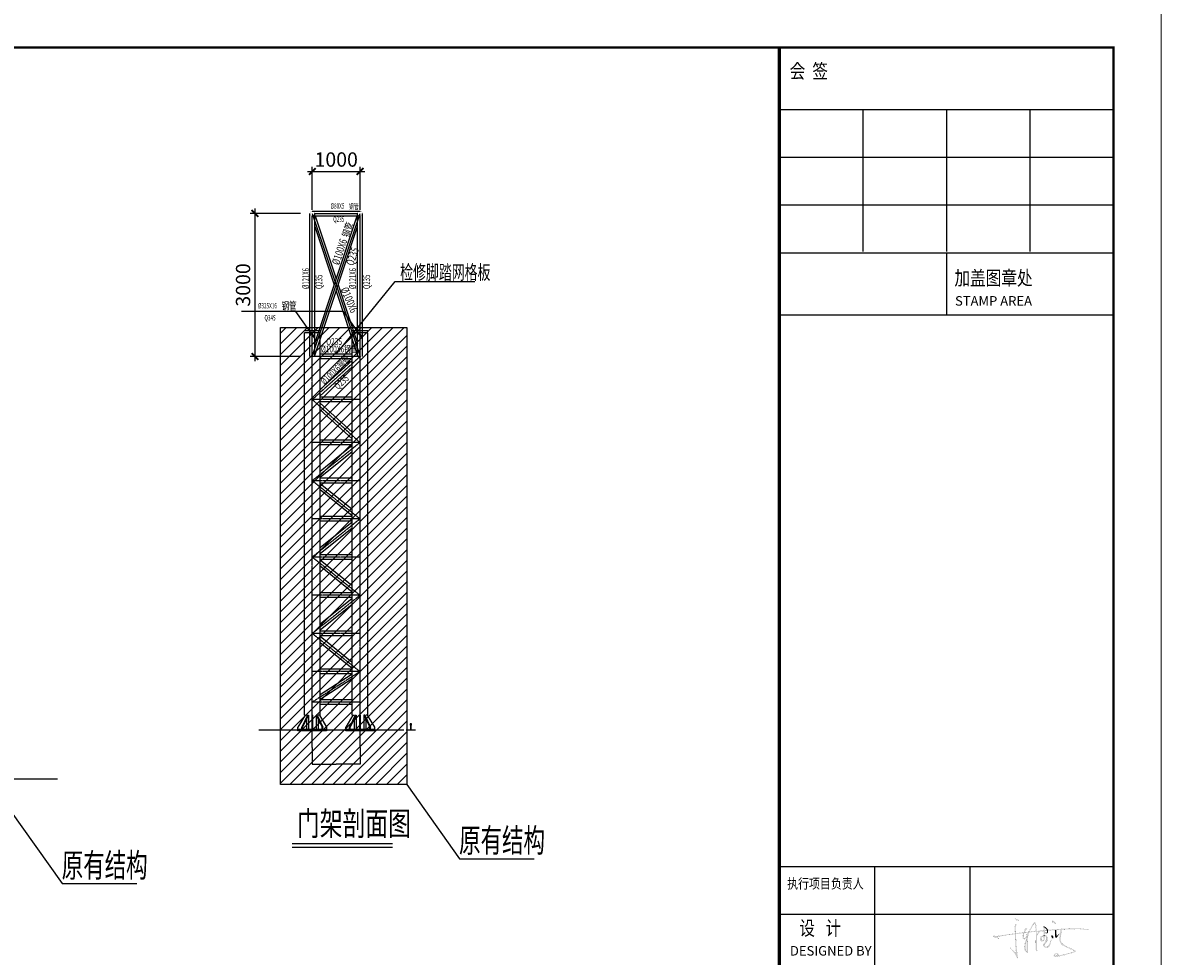
# Model space of a CAD drawing. Extents: x -30906 to 217113, y -118393 to 58073.
# Drawn here: x 86336 to 110182, y -96433 to -76876 of the extents above; entities that cross this region are included whole.
import ezdxf

# ---------------------------------------------------------------- set-up
doc = ezdxf.new("R2010")
doc.units = 0
doc.header["$LTSCALE"] = 1000
doc.header["$MEASUREMENT"] = 0
doc.linetypes.add('CENTER', pattern=[2, 1.25, -0.25, 0.25, -0.25])
doc.linetypes.add('HIDDEN', pattern=[0.375, 0.25, -0.125])
for name, color, linetype in [('1', 2, 'Continuous'), ('2', 1, 'HIDDEN'), ('5', 7, 'Continuous'), ('6', 7, 'Continuous'), ('AXIS', 253, 'CENTER'), ('DIM', 3, 'Continuous'), ('TK', 7, 'Continuous'), ('标注层', 7, 'Continuous')]:
    doc.layers.add(name, color=color, linetype=linetype)
doc.layers.add('BORDER', color=7, linetype='Continuous', lineweight=0)
doc.styles.add('HZ', font='txt', dxfattribs={"width": 0.5, "bigfont": 'hztxt'})
doc.styles.add('TK', font='txt', dxfattribs={"width": 0.7})
doc.styles.add('TSSD_Dimension', font='Tssdeng.shx', dxfattribs={"width": 0.7, "bigfont": 'hztxt.shx'})
doc.styles.add('TSSD_REIN', font='tssdeng.shx', dxfattribs={"width": 0.66, "bigfont": 'tssdchn.shx'})
doc.dimstyles.get("Standard").update_dxf_attribs({"dimtxt": 0.18, "dimasz": 0.18, "dimexe": 0.18, "dimexo": 0.0625, "dimgap": 0.09, "dimtad": 0, "dimtih": 1, "dimtoh": 1, "dimdec": 4, "dimzin": 0, "dimdsep": 46, "dimtxsty": 'Standard', "dimcen": 0.09, "dimadec": 0, "dimazin": 0, "dimtfac": 1, "dimtdec": 4, "dimtofl": 0, "dimtmove": 0, "dimatfit": 3, "dimfxl": 0, "dimtolj": 1, "dimtzin": 0, "dimarcsym": 0})
doc.dimstyles.new('TSSD_100_100', dxfattribs={"dimtxt": 300, "dimasz": 100, "dimexe": 100, "dimexo": 250, "dimgap": 100, "dimtad": 1, "dimdec": 0, "dimzin": 0, "dimdsep": 46, "dimtxsty": 'TSSD_Dimension', "dimblk": 'ARCHTICK', "dimblk1": 'ARCHTICK', "dimblk2": 'ARCHTICK', "dimcen": 0, "dimdle": 100, "dimclrt": 7, "dimadec": 0, "dimazin": 0, "dimtfac": 1, "dimtdec": 0, "dimtix": 1, "dimtmove": 2, "dimatfit": 3, "dimfxl": 0, "dimtolj": 1, "dimtzin": 0, "dimarcsym": 0})

# ---------------------------------------------------------------- blocks, each defined once
blk = doc.blocks.new('ewfwefwef')
h = blk.add_hatch(color=256)
h.paths.add_polyline_path([(-230621, 436447), (-230668, 436470), (-230683, 436477), (-230704, 436482), (-230716, 436485), (-230724, 436488), (-230727, 436496), (-230728, 436502), (-230724, 436505), (-230720, 436505), (-230717, 436504), (-230688, 436500), (-230667, 436499), (-230655, 436500), (-230631, 436503), (-230607, 436507), (-230574, 436512), (-230504, 436523), (-230467, 436529), (-230403, 436536), (-230295, 436550), (-230214, 436561), (-230087, 436575), (-229795, 436603), (-229678, 436613), (-229523, 436625), (-229383, 436630), (-229226, 436630), (-229165, 436623), (-229125, 436616), (-229085, 436610), (-229075, 436603), (-229076, 436603), (-229075, 436603), (-229083, 436603), (-229075, 436603), (-229076, 436603), (-229075, 436603), (-229076, 436603), (-229083, 436603), (-229075, 436603), (-229076, 436603), (-229075, 436603), (-229104, 436601), (-229114, 436603), (-229123, 436604), (-229133, 436606), (-229151, 436609), (-229161, 436610), (-229169, 436612), (-229182, 436614), (-229189, 436615), (-229200, 436616), (-229208, 436617), (-229222, 436619), (-229225, 436619), (-229232, 436620), (-229240, 436620), (-229247, 436619), (-229252, 436619), (-229257, 436619), (-229264, 436619), (-229271, 436619), (-229276, 436619), (-229286, 436618), (-229294, 436618), (-229300, 436618), (-229305, 436618), (-229308, 436618), (-229317, 436617), (-229327, 436617), (-229339, 436617), (-229359, 436616), (-229380, 436615), (-229396, 436615), (-229404, 436614), (-229428, 436614), (-229481, 436612), (-229516, 436611), (-229554, 436609), (-229572, 436608), (-229587, 436607), (-229614, 436605), (-229643, 436602), (-229668, 436600), (-229695, 436598), (-229718, 436596), (-229738, 436594), (-229766, 436592), (-229795, 436589), (-229821, 436587), (-229849, 436585), (-229864, 436583), (-229888, 436581), (-229920, 436579), (-229962, 436575), (-229986, 436573), (-230048, 436567), (-230115, 436559), (-230161, 436553), (-230236, 436544), (-230187, 436550), (-230219, 436546), (-230247, 436543), (-230294, 436537), (-230348, 436531), (-230373, 436528), (-230479, 436515), (-230501, 436511), (-230518, 436508), (-230556, 436501), (-230590, 436494), (-230612, 436490), (-230638, 436486), (-230650, 436484), (-230665, 436482), (-230658, 436478), (-230652, 436475), (-230649, 436473), (-230644, 436470)])
h.paths.add_polyline_path([(-229563, 436608), (-229565, 436576), (-229571, 436532), (-229577, 436495), (-229580, 436453), (-229580, 436426), (-229578, 436414), (-229571, 436397), (-229557, 436371), (-229548, 436360), (-229536, 436351), (-229510, 436334), (-229500, 436326), (-229471, 436308), (-229458, 436302), (-229446, 436296), (-229425, 436289), (-229408, 436282), (-229387, 436274), (-229358, 436262), (-229349, 436258), (-229334, 436251), (-229326, 436246), (-229322, 436241), (-229323, 436236), (-229326, 436233), (-229336, 436230), (-229366, 436221), (-229387, 436213), (-229417, 436204), (-229522, 436179), (-229575, 436167), (-229584, 436165), (-229606, 436160), (-229629, 436157), (-229629, 436150), (-229648, 436144), (-229624, 436145), (-229594, 436148), (-229572, 436152), (-229547, 436158), (-229520, 436164), (-229491, 436171), (-229455, 436181), (-229431, 436188), (-229407, 436195), (-229355, 436210), (-229329, 436217), (-229307, 436226), (-229298, 436232), (-229296, 436238), (-229297, 436242), (-229300, 436247), (-229310, 436252), (-229347, 436271), (-229368, 436280), (-229391, 436290), (-229410, 436297), (-229448, 436316), (-229463, 436325), (-229477, 436333), (-229489, 436342), (-229504, 436354), (-229516, 436363), (-229525, 436369), (-229541, 436383), (-229548, 436399), (-229556, 436414), (-229557, 436418), (-229558, 436426), (-229558, 436441), (-229559, 436457), (-229559, 436480), (-229557, 436493), (-229553, 436510), (-229549, 436526), (-229545, 436558), (-229543, 436571), (-229542, 436584), (-229543, 436597), (-229543, 436605), (-229543, 436610)])
h.paths.add_polyline_path([(-229704, 436727), (-229694, 436738), (-229692, 436744), (-229689, 436744), (-229678, 436739), (-229672, 436734), (-229667, 436729), (-229662, 436723), (-229661, 436723), (-229652, 436713), (-229646, 436707), (-229641, 436704), (-229639, 436706), (-229638, 436711), (-229639, 436715), (-229643, 436721), (-229646, 436727), (-229654, 436738), (-229659, 436742), (-229667, 436749), (-229674, 436754), (-229679, 436758), (-229685, 436763), (-229688, 436765), (-229694, 436768), (-229699, 436768), (-229703, 436766), (-229704, 436763), (-229705, 436757), (-229707, 436749), (-229706, 436741), (-229705, 436733)])
h.paths.add_polyline_path([(-230355, 436805), (-230347, 436794), (-230326, 436780), (-230316, 436773), (-230302, 436769), (-230292, 436766), (-230280, 436767), (-230276, 436767), (-230276, 436770), (-230281, 436775), (-230287, 436781), (-230301, 436786), (-230322, 436793), (-230334, 436796), (-230340, 436798), (-230345, 436800)])
h.paths.add_polyline_path([(-229629, 436157), (-229621, 436159), (-229613, 436161), (-229609, 436164), (-229601, 436170), (-229597, 436176), (-229594, 436183), (-229594, 436189), (-229600, 436195), (-229608, 436199), (-229621, 436199), (-229634, 436200), (-229638, 436199), (-229641, 436199), (-229646, 436199), (-229649, 436198), (-229653, 436197), (-229657, 436196), (-229660, 436194), (-229666, 436188), (-229670, 436181), (-229677, 436171), (-229679, 436163), (-229680, 436158), (-229676, 436150), (-229672, 436147), (-229662, 436144), (-229648, 436144), (-229634, 436149), (-229629, 436150), (-229629, 436157), (-229628, 436164), (-229629, 436168), (-229623, 436170), (-229619, 436172), (-229616, 436173), (-229615, 436176), (-229616, 436180), (-229617, 436182), (-229618, 436184), (-229619, 436186), (-229621, 436187), (-229623, 436187), (-229625, 436188), (-229630, 436188), (-229635, 436188), (-229637, 436188), (-229640, 436187), (-229642, 436186), (-229644, 436185), (-229646, 436184), (-229647, 436183), (-229649, 436181), (-229651, 436179), (-229654, 436178), (-229656, 436176), (-229658, 436173), (-229658, 436172), (-229659, 436170), (-229660, 436167), (-229661, 436166), (-229661, 436165), (-229661, 436164), (-229660, 436163), (-229659, 436160), (-229658, 436159), (-229656, 436159), (-229651, 436159), (-229647, 436159), (-229646, 436160), (-229635, 436166), (-229633, 436167), (-229629, 436168)])
h = blk.add_hatch(color=256)
h.paths.add_polyline_path([(-230332, 436702), (-230343, 436694), (-230348, 436678), (-230349, 436662), (-230350, 436652), (-230350, 436590), (-230349, 436579), (-230340, 436354), (-230333, 436263), (-230328, 436208), (-230443, 436307), (-230346, 436190), (-230317, 436133), (-230311, 436120), (-230303, 436115), (-230298, 436115), (-230295, 436118), (-230309, 436223), (-230318, 436300), (-230323, 436357), (-230329, 436504), (-230333, 436614), (-230332, 436628), (-230333, 436643), (-230333, 436655), (-230329, 436669), (-230327, 436677), (-230322, 436684), (-230319, 436694), (-230321, 436698), (-230322, 436701), (-230324, 436703), (-230326, 436704), (-230328, 436704)])
h.paths.add_polyline_path([(-230160, 436630), (-230163, 436626), (-230168, 436619), (-230173, 436612), (-230186, 436590), (-230200, 436555), (-230210, 436527), (-230212, 436506), (-230214, 436486), (-230215, 436472), (-230212, 436457), (-230207, 436448), (-230199, 436446), (-230190, 436445), (-230177, 436446), (-230170, 436452), (-230160, 436459), (-230148, 436476), (-230143, 436483), (-230143, 436465), (-230143, 436437), (-230146, 436260), (-230141, 436218), (-230138, 436212), (-230134, 436212), (-230129, 436211), (-230125, 436214), (-230124, 436222), (-230124, 436258), (-230124, 436281), (-230124, 436372), (-230125, 436405), (-230126, 436443), (-230125, 436478), (-230124, 436495), (-230108, 436539), (-230077, 436607), (-230055, 436643), (-230041, 436673), (-230026, 436691), (-230009, 436717), (-230003, 436717), (-230001, 436712), (-230000, 436709), (-229999, 436703), (-229995, 436677), (-229995, 436671), (-229991, 436636), (-229989, 436617), (-229986, 436585), (-229986, 436492), (-229988, 436303), (-229988, 436266), (-229988, 436261), (-229984, 436248), (-229983, 436242), (-229974, 436239), (-229966, 436236), (-229964, 436248), (-229967, 436287), (-229968, 436316), (-229967, 436351), (-229969, 436442), (-229968, 436465), (-229968, 436485), (-229965, 436503), (-229953, 436525), (-229936, 436548), (-229927, 436561), (-229904, 436580), (-229876, 436582), (-229864, 436579), (-229837, 436561), (-229833, 436556), (-229829, 436552), (-229825, 436548), (-229818, 436545), (-229811, 436545), (-229807, 436551), (-229809, 436557), (-229815, 436562), (-229821, 436566), (-229833, 436574), (-229839, 436578), (-229834, 436607), (-229833, 436615), (-229833, 436626), (-229835, 436641), (-229836, 436653), (-229838, 436659), (-229843, 436664), (-229848, 436667), (-229855, 436671), (-229862, 436674), (-229866, 436673), (-229866, 436668), (-229863, 436662), (-229861, 436658), (-229859, 436651), (-229855, 436643), (-229853, 436625), (-229853, 436615), (-229854, 436609), (-229855, 436601), (-229855, 436598), (-229857, 436593), (-229906, 436588), (-229915, 436587), (-229924, 436584), (-229929, 436578), (-229937, 436571), (-229943, 436565), (-229950, 436558), (-229957, 436549), (-229963, 436540), (-229968, 436530), (-229972, 436526), (-229973, 436538), (-229973, 436562), (-229972, 436594), (-229980, 436669), (-229982, 436689), (-229999, 436741), (-230009, 436744), (-230028, 436725), (-230051, 436690), (-230121, 436541), (-230127, 436523), (-230126, 436543), (-230128, 436547), (-230129, 436549), (-230134, 436551), (-230138, 436549), (-230140, 436542), (-230142, 436533), (-230142, 436522), (-230145, 436504), (-230150, 436494), (-230154, 436488), (-230159, 436483), (-230164, 436476), (-230171, 436470), (-230174, 436466), (-230181, 436464), (-230188, 436462), (-230191, 436464), (-230195, 436465), (-230194, 436470), (-230195, 436476), (-230195, 436481), (-230195, 436485), (-230194, 436496), (-230194, 436501), (-230193, 436514), (-230192, 436519), (-230191, 436528), (-230190, 436533), (-230185, 436550), (-230173, 436573), (-230159, 436596), (-230155, 436603), (-230148, 436609), (-230143, 436614), (-230134, 436621), (-230139, 436631), (-230145, 436635), (-230150, 436635), (-230158, 436631)])
for points in [[(-230134, 436511), (-230168, 436403), (-230175, 436381), (-230179, 436353), (-230181, 436344), (-230184, 436279), (-230184, 436271), (-230180, 436255), (-230178, 436249), (-230171, 436239), (-230151, 436220), (-230138, 436212), (-230143, 436233), (-230152, 436245), (-230163, 436269), (-230163, 436285), (-230161, 436357), (-230155, 436386), (-230143, 436437)], [(-229838, 436562), (-229837, 436541), (-229836, 436523), (-229834, 436512), (-229833, 436492), (-229832, 436473), (-229834, 436448), (-229839, 436432), (-229844, 436422), (-229851, 436416), (-229855, 436412), (-229859, 436410), (-229869, 436409), (-229882, 436410), (-229892, 436412), (-229904, 436417), (-229912, 436424), (-229915, 436433), (-229916, 436439), (-229916, 436445), (-229916, 436457), (-229908, 436474), (-229905, 436480), (-229902, 436484), (-229890, 436497), (-229877, 436504), (-229866, 436507), (-229839, 436513), (-229825, 436515), (-229815, 436515), (-229806, 436513), (-229802, 436510), (-229798, 436503), (-229791, 436488), (-229787, 436476), (-229786, 436468), (-229784, 436453), (-229783, 436437), (-229784, 436427), (-229790, 436412), (-229808, 436380), (-229817, 436369), (-229834, 436351), (-229835, 436347), (-229836, 436342), (-229835, 436332), (-229831, 436324), (-229824, 436318), (-229815, 436315), (-229802, 436316), (-229792, 436319), (-229781, 436328), (-229772, 436338), (-229762, 436350), (-229754, 436362), (-229747, 436381), (-229712, 436471), (-229728, 436397), (-229734, 436362), (-229737, 436349), (-229743, 436335), (-229751, 436323), (-229758, 436314), (-229764, 436309), (-229767, 436307), (-229771, 436305), (-229784, 436300), (-229794, 436298), (-229808, 436297), (-229815, 436297), (-229820, 436298), (-229826, 436300), (-229835, 436304), (-229843, 436309), (-229848, 436314), (-229852, 436320), (-229854, 436325), (-229856, 436335), (-229857, 436350), (-229854, 436363), (-229850, 436370), (-229845, 436378), (-229832, 436392), (-229826, 436400), (-229813, 436431), (-229809, 436442), (-229808, 436465), (-229810, 436487), (-229813, 436493), (-229814, 436496), (-229818, 436500), (-229824, 436501), (-229835, 436500), (-229851, 436495), (-229865, 436490), (-229874, 436484), (-229886, 436475), (-229890, 436459), (-229889, 436437), (-229888, 436432), (-229884, 436424), (-229878, 436422), (-229874, 436421), (-229871, 436421), (-229866, 436421), (-229864, 436423), (-229862, 436426), (-229854, 436437), (-229851, 436446), (-229850, 436452), (-229849, 436476), (-229851, 436501), (-229852, 436517), (-229853, 436572), (-229853, 436578), (-229839, 436568), (-229837, 436561)], [(-229862, 436674), (-229838, 436663), (-229826, 436656), (-229820, 436652), (-229806, 436641), (-229796, 436632), (-229790, 436623), (-229783, 436614), (-229780, 436608), (-229777, 436592), (-229775, 436578), (-229777, 436567), (-229779, 436561), (-229782, 436556), (-229785, 436552), (-229787, 436550), (-229790, 436548), (-229791, 436547), (-229794, 436545), (-229796, 436544), (-229799, 436544), (-229802, 436543), (-229805, 436543), (-229807, 436543), (-229810, 436543), (-229813, 436544), (-229816, 436545), (-229819, 436546), (-229809, 436557), (-229806, 436555), (-229803, 436555), (-229800, 436557), (-229798, 436558), (-229795, 436563), (-229794, 436565), (-229793, 436569), (-229792, 436576), (-229793, 436583), (-229795, 436588), (-229797, 436599), (-229801, 436607), (-229806, 436616), (-229817, 436626), (-229821, 436630), (-229832, 436640), (-229835, 436643)], [(-229656, 436601), (-229655, 436502), (-229653, 436484), (-229652, 436477), (-229649, 436473), (-229646, 436469), (-229635, 436468), (-229630, 436471), (-229621, 436481), (-229606, 436500), (-229594, 436519), (-229581, 436539), (-229575, 436546), (-229609, 436515), (-229616, 436508), (-229621, 436505), (-229625, 436501), (-229627, 436500), (-229629, 436510), (-229630, 436521), (-229631, 436531), (-229633, 436587), (-229633, 436603)]]:
    blk.add_hatch(color=256).paths.add_polyline_path(points)
h = blk.add_hatch(color=256)
h.paths.add_polyline_path([(-229851, 436510), (-229834, 436514), (-229833, 436500), (-229850, 436495)])
h.paths.add_polyline_path([(-229716, 436512), (-229700, 436510), (-229688, 436492), (-229685, 436474), (-229687, 436459), (-229699, 436461), (-229712, 436471), (-229716, 436483), (-229720, 436497), (-229719, 436505), (-229717, 436511)])
at = {"const_width": 0.45}
for points in [[(-230332, 436702), (-230343, 436694), (-230348, 436678), (-230349, 436662), (-230350, 436652), (-230350, 436590), (-230349, 436579), (-230340, 436354), (-230333, 436263), (-230328, 436208), (-230443, 436307), (-230346, 436190), (-230317, 436133), (-230311, 436120), (-230303, 436115), (-230298, 436115), (-230295, 436118), (-230309, 436223), (-230318, 436300), (-230323, 436357), (-230329, 436504), (-230333, 436614), (-230332, 436628), (-230333, 436643), (-230333, 436655), (-230329, 436669), (-230327, 436677), (-230322, 436684), (-230319, 436694), (-230321, 436698), (-230322, 436701), (-230324, 436703), (-230326, 436704), (-230328, 436704)], [(-230355, 436805), (-230347, 436794), (-230326, 436780), (-230316, 436773), (-230302, 436769), (-230292, 436766), (-230280, 436767), (-230276, 436767), (-230276, 436770), (-230281, 436775), (-230287, 436781), (-230301, 436786), (-230322, 436793), (-230334, 436796), (-230340, 436798), (-230345, 436800)], [(-230160, 436630), (-230160, 436630), (-230163, 436626), (-230168, 436619), (-230173, 436612), (-230186, 436590), (-230200, 436555), (-230210, 436527), (-230212, 436506), (-230214, 436486), (-230215, 436472), (-230212, 436457), (-230207, 436448), (-230207, 436448), (-230199, 436446), (-230190, 436445), (-230177, 436446), (-230170, 436452), (-230160, 436459), (-230148, 436476), (-230143, 436483), (-230143, 436465), (-230143, 436437), (-230146, 436260), (-230141, 436218), (-230138, 436212), (-230134, 436212), (-230129, 436211), (-230125, 436214), (-230124, 436222), (-230124, 436258), (-230124, 436281), (-230124, 436372), (-230125, 436405), (-230126, 436443), (-230125, 436478), (-230124, 436495), (-230108, 436539), (-230077, 436607), (-230055, 436643), (-230041, 436673), (-230026, 436691), (-230009, 436717), (-230003, 436717), (-230001, 436712), (-230000, 436709), (-229999, 436703), (-229995, 436677), (-229995, 436671), (-229991, 436636), (-229989, 436617), (-229986, 436585), (-229986, 436492), (-229988, 436303), (-229988, 436266), (-229988, 436261), (-229984, 436248), (-229983, 436242), (-229974, 436239), (-229966, 436236), (-229964, 436248), (-229967, 436287), (-229968, 436316), (-229967, 436351), (-229969, 436442), (-229968, 436465), (-229968, 436485), (-229965, 436503), (-229953, 436525), (-229936, 436548), (-229927, 436561), (-229904, 436580), (-229876, 436582), (-229864, 436579), (-229837, 436561), (-229833, 436556), (-229829, 436552), (-229825, 436548), (-229818, 436545), (-229811, 436545), (-229807, 436551), (-229809, 436557), (-229815, 436562), (-229821, 436566), (-229833, 436574), (-229839, 436578), (-229834, 436607), (-229833, 436615), (-229833, 436626), (-229835, 436641), (-229836, 436653), (-229838, 436659), (-229843, 436664), (-229848, 436667), (-229855, 436671), (-229862, 436674), (-229866, 436673), (-229866, 436673), (-229866, 436668), (-229863, 436662), (-229861, 436658), (-229859, 436651), (-229855, 436643), (-229853, 436625), (-229853, 436615), (-229854, 436609), (-229855, 436601), (-229855, 436598), (-229857, 436593), (-229906, 436588), (-229915, 436587), (-229924, 436584), (-229929, 436578), (-229937, 436571), (-229943, 436565), (-229950, 436558), (-229957, 436549), (-229963, 436540), (-229968, 436530), (-229972, 436526), (-229973, 436538), (-229973, 436562), (-229972, 436594), (-229980, 436669), (-229982, 436689), (-229999, 436741), (-230009, 436744), (-230028, 436725), (-230051, 436690), (-230121, 436541), (-230127, 436523), (-230126, 436543), (-230128, 436547), (-230129, 436549), (-230134, 436551), (-230138, 436549), (-230140, 436542), (-230142, 436533), (-230142, 436522), (-230145, 436504), (-230150, 436494), (-230154, 436488), (-230159, 436483), (-230164, 436476), (-230171, 436470), (-230174, 436466), (-230181, 436464), (-230188, 436462), (-230191, 436464), (-230195, 436465), (-230194, 436470), (-230195, 436476), (-230195, 436481), (-230195, 436485), (-230194, 436496), (-230194, 436501), (-230193, 436514), (-230192, 436519), (-230191, 436528), (-230190, 436533), (-230185, 436550), (-230173, 436573), (-230159, 436596), (-230155, 436603), (-230148, 436609), (-230143, 436614), (-230134, 436621), (-230139, 436631), (-230139, 436631), (-230145, 436635), (-230145, 436635), (-230150, 436635), (-230158, 436631), (-230160, 436630)], [(-229704, 436727), (-229694, 436738), (-229692, 436744), (-229689, 436744), (-229678, 436739), (-229672, 436734), (-229667, 436729), (-229662, 436723), (-229661, 436723), (-229652, 436713), (-229646, 436707), (-229641, 436704), (-229639, 436706), (-229638, 436711), (-229639, 436715), (-229643, 436721), (-229646, 436727), (-229654, 436738), (-229659, 436742), (-229659, 436742), (-229667, 436749), (-229674, 436754), (-229679, 436758), (-229685, 436763), (-229688, 436765), (-229694, 436768), (-229699, 436768), (-229703, 436766), (-229704, 436763), (-229705, 436757), (-229707, 436749), (-229706, 436741), (-229705, 436733)], [(-230621, 436447), (-230668, 436470), (-230683, 436477), (-230704, 436482), (-230716, 436485), (-230724, 436488), (-230727, 436496), (-230728, 436502), (-230728, 436502), (-230724, 436505), (-230720, 436505), (-230717, 436504), (-230688, 436500), (-230667, 436499), (-230655, 436500), (-230631, 436503), (-230607, 436507), (-230574, 436512), (-230504, 436523), (-230467, 436529), (-230467, 436529), (-230403, 436536), (-230295, 436550), (-230295, 436550), (-230214, 436561), (-230087, 436575), (-229795, 436603), (-229678, 436613), (-229523, 436625), (-229383, 436630), (-229226, 436630), (-229165, 436623), (-229125, 436616), (-229085, 436610), (-229075, 436603), (-229075, 436603), (-229075, 436603), (-229075, 436603), (-229075, 436603), (-229075, 436603), (-229075, 436603), (-229075, 436603), (-229075, 436603), (-229076, 436603), (-229075, 436603), (-229075, 436603), (-229083, 436603), (-229075, 436603), (-229076, 436603), (-229075, 436603), (-229075, 436603), (-229075, 436603), (-229075, 436603), (-229076, 436603), (-229083, 436603), (-229083, 436603), (-229083, 436603), (-229075, 436603), (-229076, 436603), (-229076, 436603), (-229075, 436603), (-229075, 436603), (-229075, 436603), (-229075, 436603), (-229104, 436601), (-229114, 436603), (-229123, 436604), (-229133, 436606), (-229151, 436609), (-229161, 436610), (-229169, 436612), (-229182, 436614), (-229189, 436615), (-229200, 436616), (-229208, 436617), (-229222, 436619), (-229225, 436619), (-229232, 436620), (-229240, 436620), (-229247, 436619), (-229252, 436619), (-229257, 436619), (-229264, 436619), (-229271, 436619), (-229276, 436619), (-229286, 436618), (-229294, 436618), (-229300, 436618), (-229305, 436618), (-229308, 436618), (-229317, 436617), (-229327, 436617), (-229339, 436617), (-229359, 436616), (-229359, 436616), (-229380, 436615), (-229396, 436615), (-229404, 436614), (-229428, 436614), (-229481, 436612), (-229516, 436611), (-229554, 436609), (-229572, 436608), (-229587, 436607), (-229614, 436605), (-229643, 436602), (-229668, 436600), (-229695, 436598), (-229718, 436596), (-229738, 436594), (-229766, 436592), (-229795, 436589), (-229821, 436587), (-229849, 436585), (-229864, 436583), (-229888, 436581), (-229920, 436579), (-229962, 436575), (-229986, 436573), (-230048, 436567), (-230115, 436559), (-230161, 436553), (-230236, 436544), (-230187, 436550), (-230219, 436546), (-230247, 436543), (-230294, 436537), (-230348, 436531), (-230373, 436528), (-230479, 436515), (-230501, 436511), (-230501, 436511), (-230501, 436511), (-230501, 436511), (-230518, 436508), (-230556, 436501), (-230590, 436494), (-230612, 436490), (-230638, 436486), (-230650, 436484), (-230665, 436482), (-230658, 436478), (-230658, 436478), (-230652, 436475), (-230649, 436473), (-230644, 436470)], [(-230134, 436511), (-230168, 436403), (-230175, 436381), (-230179, 436353), (-230181, 436344), (-230184, 436279), (-230184, 436271), (-230180, 436255), (-230178, 436249), (-230171, 436239), (-230151, 436220), (-230138, 436212), (-230143, 436233), (-230152, 436245), (-230163, 436269), (-230163, 436285), (-230161, 436357), (-230155, 436386), (-230143, 436437)], [(-229838, 436562), (-229837, 436541), (-229836, 436523), (-229834, 436512), (-229833, 436492), (-229832, 436473), (-229834, 436448), (-229839, 436432), (-229844, 436422), (-229851, 436416), (-229855, 436412), (-229859, 436410), (-229869, 436409), (-229882, 436410), (-229892, 436412), (-229904, 436417), (-229912, 436424), (-229915, 436433), (-229916, 436439), (-229916, 436445), (-229916, 436457), (-229908, 436474), (-229905, 436480), (-229902, 436484), (-229890, 436497), (-229877, 436504), (-229866, 436507), (-229839, 436513), (-229825, 436515), (-229815, 436515), (-229806, 436513), (-229802, 436510), (-229798, 436503), (-229791, 436488), (-229787, 436476), (-229786, 436468), (-229784, 436453), (-229783, 436437), (-229784, 436427), (-229790, 436412), (-229808, 436380), (-229817, 436369), (-229834, 436351), (-229835, 436347), (-229836, 436342), (-229835, 436332), (-229831, 436324), (-229824, 436318), (-229815, 436315), (-229802, 436316), (-229792, 436319), (-229781, 436328), (-229772, 436338), (-229762, 436350), (-229754, 436362), (-229747, 436381), (-229712, 436471), (-229728, 436397), (-229734, 436362), (-229737, 436349), (-229743, 436335), (-229751, 436323), (-229758, 436314), (-229764, 436309), (-229767, 436307), (-229771, 436305), (-229784, 436300), (-229794, 436298), (-229808, 436297), (-229815, 436297), (-229820, 436298), (-229826, 436300), (-229835, 436304), (-229843, 436309), (-229848, 436314), (-229852, 436320), (-229854, 436325), (-229856, 436335), (-229857, 436350), (-229854, 436363), (-229850, 436370), (-229845, 436378), (-229832, 436392), (-229826, 436400), (-229813, 436431), (-229809, 436442), (-229808, 436465), (-229810, 436487), (-229813, 436493), (-229814, 436496), (-229818, 436500), (-229824, 436501), (-229835, 436500), (-229851, 436495), (-229865, 436490), (-229874, 436484), (-229886, 436475), (-229886, 436475), (-229890, 436459), (-229889, 436437), (-229888, 436432), (-229884, 436424), (-229878, 436422), (-229874, 436421), (-229871, 436421), (-229866, 436421), (-229864, 436423), (-229862, 436426), (-229854, 436437), (-229851, 436446), (-229850, 436452), (-229849, 436476), (-229851, 436501), (-229852, 436517), (-229853, 436572), (-229853, 436578), (-229839, 436568), (-229837, 436561)], [(-229862, 436674), (-229838, 436663), (-229826, 436656), (-229820, 436652), (-229806, 436641), (-229796, 436632), (-229790, 436623), (-229783, 436614), (-229780, 436608), (-229777, 436592), (-229775, 436578), (-229777, 436567), (-229779, 436561), (-229782, 436556), (-229785, 436552), (-229787, 436550), (-229790, 436548), (-229791, 436547), (-229794, 436545), (-229796, 436544), (-229799, 436544), (-229802, 436543), (-229805, 436543), (-229807, 436543), (-229810, 436543), (-229813, 436544), (-229816, 436545), (-229819, 436546), (-229809, 436557), (-229806, 436555), (-229803, 436555), (-229800, 436557), (-229798, 436558), (-229795, 436563), (-229794, 436565), (-229793, 436569), (-229792, 436576), (-229793, 436583), (-229795, 436588), (-229797, 436599), (-229801, 436607), (-229806, 436616), (-229817, 436626), (-229821, 436630), (-229832, 436640), (-229835, 436643)], [(-229716, 436512), (-229700, 436510), (-229688, 436492), (-229685, 436474), (-229687, 436459), (-229687, 436459), (-229687, 436459), (-229699, 436461), (-229712, 436471), (-229716, 436483), (-229720, 436497), (-229719, 436505), (-229717, 436511)], [(-229563, 436608), (-229565, 436576), (-229571, 436532), (-229577, 436495), (-229580, 436453), (-229580, 436426), (-229578, 436414), (-229571, 436397), (-229557, 436371), (-229548, 436360), (-229536, 436351), (-229510, 436334), (-229500, 436326), (-229471, 436308), (-229458, 436302), (-229446, 436296), (-229425, 436289), (-229408, 436282), (-229387, 436274), (-229358, 436262), (-229349, 436258), (-229334, 436251), (-229326, 436246), (-229322, 436241), (-229323, 436236), (-229323, 436236), (-229326, 436233), (-229336, 436230), (-229366, 436221), (-229387, 436213), (-229417, 436204), (-229522, 436179), (-229575, 436167), (-229584, 436165), (-229606, 436160), (-229629, 436157), (-229629, 436157), (-229629, 436157), (-229629, 436157), (-229629, 436157), (-229629, 436157), (-229629, 436157), (-229629, 436157), (-229629, 436157), (-229629, 436157), (-229629, 436157), (-229629, 436157), (-229629, 436157), (-229629, 436157), (-229629, 436157), (-229629, 436157), (-229629, 436157), (-229629, 436157), (-229629, 436157), (-229629, 436150), (-229648, 436144), (-229624, 436145), (-229594, 436148), (-229572, 436152), (-229547, 436158), (-229520, 436164), (-229491, 436171), (-229455, 436181), (-229431, 436188), (-229407, 436195), (-229355, 436210), (-229329, 436217), (-229307, 436226), (-229298, 436232), (-229296, 436238), (-229297, 436242), (-229300, 436247), (-229310, 436252), (-229347, 436271), (-229368, 436280), (-229391, 436290), (-229410, 436297), (-229448, 436316), (-229463, 436325), (-229477, 436333), (-229489, 436342), (-229504, 436354), (-229516, 436363), (-229525, 436369), (-229541, 436383), (-229548, 436399), (-229556, 436414), (-229557, 436418), (-229558, 436426), (-229558, 436441), (-229559, 436457), (-229559, 436480), (-229557, 436493), (-229553, 436510), (-229549, 436526), (-229545, 436558), (-229543, 436571), (-229542, 436584), (-229543, 436597), (-229543, 436605), (-229543, 436610), (-229563, 436608)], [(-229629, 436157), (-229621, 436159), (-229613, 436161), (-229609, 436164), (-229601, 436170), (-229597, 436176), (-229594, 436183), (-229594, 436189), (-229600, 436195), (-229600, 436195), (-229608, 436199), (-229621, 436199), (-229634, 436200), (-229638, 436199), (-229641, 436199), (-229646, 436199), (-229649, 436198), (-229653, 436197), (-229657, 436196), (-229660, 436194), (-229666, 436188), (-229670, 436181), (-229677, 436171), (-229679, 436163), (-229680, 436158), (-229676, 436150), (-229672, 436147), (-229662, 436144), (-229648, 436144), (-229634, 436149), (-229629, 436150), (-229629, 436157), (-229628, 436164), (-229629, 436168), (-229623, 436170), (-229619, 436172), (-229616, 436173), (-229615, 436176), (-229616, 436180), (-229617, 436182), (-229617, 436182), (-229618, 436184), (-229619, 436186), (-229621, 436187), (-229623, 436187), (-229625, 436188), (-229630, 436188), (-229635, 436188), (-229637, 436188), (-229640, 436187), (-229642, 436186), (-229644, 436185), (-229646, 436184), (-229647, 436183), (-229649, 436181), (-229651, 436179), (-229654, 436178), (-229656, 436176), (-229658, 436173), (-229658, 436172), (-229659, 436170), (-229660, 436167), (-229661, 436166), (-229661, 436165), (-229661, 436164), (-229660, 436163), (-229659, 436160), (-229658, 436159), (-229656, 436159), (-229651, 436159), (-229647, 436159), (-229646, 436160), (-229635, 436166), (-229633, 436167), (-229629, 436168)]]:
    blk.add_lwpolyline(points, close=True, dxfattribs=at)
for points in [[(-230348, 436542), (-230330, 436545), (-230330, 436533), (-230348, 436531), (-230348, 436542)], [(-230202, 436548), (-230197, 436563), (-230177, 436565), (-230185, 436550), (-230202, 436548)], [(-230113, 436559), (-230107, 436573), (-230091, 436575), (-230098, 436561), (-230113, 436559)], [(-229973, 436574), (-229973, 436586), (-229986, 436585), (-229986, 436573), (-229973, 436574)], [(-229851, 436510), (-229834, 436514), (-229833, 436500), (-229850, 436495), (-229851, 436510)], [(-229803, 436602), (-229787, 436604), (-229781, 436590), (-229798, 436589), (-229803, 436602)], [(-229656, 436601), (-229655, 436502), (-229653, 436484), (-229652, 436477), (-229649, 436473), (-229646, 436469), (-229635, 436468), (-229630, 436471), (-229621, 436481), (-229606, 436500), (-229594, 436519), (-229581, 436539), (-229575, 436546), (-229609, 436515), (-229616, 436508), (-229621, 436505), (-229625, 436501), (-229627, 436500), (-229629, 436510), (-229630, 436521), (-229631, 436531), (-229633, 436587), (-229633, 436603), (-229656, 436601)], [(-229635, 436166), (-229623, 436170), (-229614, 436174), (-229618, 436186), (-229627, 436188), (-229639, 436188), (-229645, 436184), (-229649, 436181), (-229655, 436177), (-229659, 436171), (-229661, 436163), (-229656, 436159), (-229646, 436160), (-229635, 436166), (-229635, 436166)]]:
    blk.add_lwpolyline(points, dxfattribs=at)
blk = doc.blocks.new('图签11')
at = {"layer": 'TK'}
for p, q in [((102182, 5307), (109182, 5307)), ((103932, 5307), (103932, 2335)), ((105682, 5307), (105682, 2335)), ((107432, 5307), (107432, 2335)), ((102182, 4307), (109182, 4307)), ((102182, 3307), (109182, 3307)), ((102182, 2307), (109182, 2307)), ((102182, 2307), (109182, 2307)), ((105682, 2307), (105682, 1007)), ((102182, 1007), (109182, 1007)), ((102182, -10553), (109182, -10553)), ((104182, -26653), (104182, -10553)), ((106183, -18553), (106183, -10553)), ((102182, -11553), (109182, -11553))]:
    blk.add_line(p, q, dxfattribs=at)
at = {"layer": 'TK', "const_width": 70}
blk.add_lwpolyline([(102182, -33393), (102182, 6607)], dxfattribs=at)
at = {"xscale": 1.215000000083819, "yscale": 1.215000000083819, "zscale": 1.215000000083819}
blk.add_blockref('ewfwefwef', (386990, -542356), dxfattribs=at)
at = {"layer": 'TK', "style": 'TK', "width": 0.8}
for s, height, p in [('会  签', 300, (102400, 5961)), ('加盖图章处', 300, (105851, 1626)), ('执行项目负责人', 210, (102346, -11016)), ('设   计', 300, (102602, -11994))]:
    blk.add_text(s, height=height, dxfattribs=at).set_placement(p)
at = {"layer": 'TK', "style": 'TK', "oblique": 360, "width": 1}
for s, p in [('STAMP AREA', (105863, 1197)), ('DESIGNED BY', (102405, -12419))]:
    blk.add_text(s, height=200, dxfattribs=at).set_placement(p)
blk = doc.blocks.new('*D144')
at = {"layer": '5'}
for p, q in [((-317.739183, -4274.084207), (-340.539183, -4274.084207)), ((-309.939183, -4285.084207), (-317.739183, -4274.084207)), ((-311.589188, -4283.189482), (-311.181322, -4282.900268)), ((-309.939183, -4285.084207), (-311.589188, -4283.189482)), ((-311.181322, -4282.900268), (-309.939183, -4285.084207))]:
    blk.add_line(p, q, dxfattribs=at)
blk = doc.blocks.new('*D153')
at = {"layer": '1', "color": 0, "linetype": 'Continuous', "lineweight": -2, "transparency": 16777216}
for p, q in [((92401, -92060), (92401, -92409)), ((93401, -92060), (93401, -92409)), ((92401, -92409), (92900, -92409)), ((93401, -92409), (92901, -92409))]:
    blk.add_line(p, q, dxfattribs=at)
at = {"layer": '1', "color": 0, "linetype": 'Continuous', "transparency": 16777216}
for points in [[(92401, -92409), (92401, -92409), (92401, -92409)], [(93401, -92409), (93401, -92409), (93401, -92409)]]:
    blk.add_solid(points, dxfattribs=at)
at = {"layer": 'DEFPOINTS', "color": 0, "linetype": 'Continuous', "transparency": 16777216}
for p in [(92401, -92058), (93401, -92058), (93401, -92409)]:
    blk.add_point(p, dxfattribs=at)
at = {"layer": '1', "color": 0, "linetype": 'Continuous', "transparency": 16777216, "insert": (92901, -92409), "char_height": 0.18, "attachment_point": 5}
blk.add_mtext('\\A1;1000.0000', dxfattribs=at)
blk = doc.blocks.new('_ArchTick')
at = {"color": 0, "linetype": 'ByBlock', "const_width": 0.4}
blk.add_lwpolyline([(-0.71, -0.71), (0.71, 0.71)], dxfattribs=at)
blk = doc.blocks.new('*D166')
at = {"layer": 'DEFPOINTS', "color": 0, "transparency": 16777216}
for p in [(92401, -80869), (91200, -83869), (92401, -83869)]:
    blk.add_point(p, dxfattribs=at)
at = {"layer": 'DIM', "color": 0, "lineweight": -2, "transparency": 16777216}
for p, q in [((91200, -80769), (91200, -83969)), ((92151, -80869), (91100, -80869)), ((92151, -83869), (91100, -83869))]:
    blk.add_line(p, q, dxfattribs=at)
at = {"layer": 'DIM', "color": 0, "lineweight": -2, "transparency": 16777216, "xscale": 100, "yscale": 100, "zscale": 100}
for p, rotation in [((91200, -80869), 90), ((91200, -83869), 270)]:
    blk.add_blockref('_ArchTick', p, dxfattribs=dict(at, rotation=rotation))
at = {"layer": 'DIM', "color": 7, "transparency": 16777216, "insert": (90950, -82369), "char_height": 300, "attachment_point": 5, "rotation": 90, "style": 'TSSD_Dimension'}
blk.add_mtext('\\A1;3000', dxfattribs=at)
blk = doc.blocks.new('*D167')
at = {"layer": 'DEFPOINTS', "color": 0, "transparency": 16777216}
for p in [(93401, -79991), (92401, -81047), (93401, -81047)]:
    blk.add_point(p, dxfattribs=at)
at = {"layer": 'DIM', "color": 0, "lineweight": -2, "transparency": 16777216}
for p, q in [((92301, -79991), (93501, -79991)), ((92401, -80797), (92401, -79891)), ((93401, -80797), (93401, -79891))]:
    blk.add_line(p, q, dxfattribs=at)
at = {"layer": 'DIM', "color": 0, "lineweight": -2, "transparency": 16777216, "xscale": 100, "yscale": 100, "zscale": 100, "rotation": 180}
blk.add_blockref('_ArchTick', (92401, -79991), dxfattribs=at)
at = {"layer": 'DIM', "color": 0, "lineweight": -2, "transparency": 16777216, "xscale": 100, "yscale": 100, "zscale": 100}
blk.add_blockref('_ArchTick', (93401, -79991), dxfattribs=at)
at = {"layer": 'DIM', "color": 7, "transparency": 16777216, "insert": (92901, -79741), "char_height": 300, "attachment_point": 5, "style": 'TSSD_Dimension'}
blk.add_mtext('\\A1;1000', dxfattribs=at)

msp = doc.modelspace()

# ---------------------------------------------------------------- hatches: boundary and pattern name
at = {"layer": '标注层'}
h = msp.add_hatch(dxfattribs=at)
h.set_pattern_fill('ANSI31', color=250, scale=100)
h.set_pattern_definition([(45, (0, 0), (-112.2532, 112.2532), [])])
h.paths.add_polyline_path([(91736.35877, -83262.30657), (94383.57819, -83262.30657), (94383.57819, -92836.12213), (91736.35877, -92836.12213)])

# ---------------------------------------------------------------- linework, layer by layer
at = {"layer": '1', "linetype": 'Continuous'}
msp.add_line((92400.70454, -83369.30545), (92400.70454, -82992.42008), dxfattribs=at)
at = {"layer": '1', "color": 0}
for p, q in [((92563.20454, -83329.30545), (92238.20454, -83329.30545)), ((92238.20454, -91384.90325), (92238.20454, -83369.30545)), ((92563.20454, -83369.30545), (92238.20454, -83369.30545)), ((92563.20454, -91384.90325), (92563.20454, -83369.30545)), ((93563.20454, -83329.30545), (93238.20454, -83329.30545)), ((93238.20454, -91384.90325), (93238.20454, -83369.30545)), ((93563.20454, -83369.30545), (93238.20454, -83369.30545)), ((93563.20454, -91384.90325), (93563.20454, -83369.30545)), ((93238.20454, -83819.30545), (92563.20454, -83819.30545)), ((93238.20454, -83919.30545), (92563.20454, -83919.30545)), ((93238.20454, -83948.31959), (92563.20454, -84555.98834)), ((93238.20454, -84082.87256), (92563.20454, -84690.54131)), ((93238.20454, -84719.55545), (92563.20454, -84719.55545)), ((93238.20454, -84819.55545), (92563.20454, -84819.55545)), ((93238.20454, -85456.23834), (92563.20454, -84848.56959)), ((93238.20454, -85590.79131), (92563.20454, -84983.12256)), ((93238.20454, -85619.80545), (92563.20454, -85619.80545)), ((93238.20454, -85719.80545), (92563.20454, -85719.80545)), ((93238.20454, -85735.77421), (92563.20454, -86275.77421)), ((93238.20454, -85863.83669), (92563.20454, -86403.83669)), ((93238.20454, -86419.80545), (92563.20454, -86419.80545)), ((93238.20454, -86519.80545), (92563.20454, -86519.80545)), ((93238.20454, -87075.77421), (92563.20454, -86535.77421)), ((93238.20454, -87203.83669), (92563.20454, -86663.83669)), ((93238.20454, -87219.80545), (92563.20454, -87219.80545)), ((93238.20454, -87319.80545), (92563.20454, -87319.80545)), ((93238.20454, -87335.77421), (92563.20454, -87875.77421)), ((93238.20454, -87463.83669), (92563.20454, -88003.83669)), ((93238.20454, -88019.80545), (92563.20454, -88019.80545)), ((93238.20454, -88119.80545), (92563.20454, -88119.80545)), ((93238.20454, -88675.77421), (92563.20454, -88135.77421)), ((93238.20454, -88803.83669), (92563.20454, -88263.83669)), ((93238.20454, -88819.80545), (92563.20454, -88819.80545)), ((93238.20454, -88919.80545), (92563.20454, -88919.80545)), ((93238.20454, -88935.77421), (92563.20454, -89475.77421)), ((93238.20454, -89063.83669), (92563.20454, -89603.83669)), ((93238.20454, -89619.80545), (92563.20454, -89619.80545)), ((93238.20454, -89719.80545), (92563.20454, -89719.80545)), ((93238.20454, -90275.77421), (92563.20454, -89735.77421)), ((93238.20454, -90403.83669), (92563.20454, -89863.83669)), ((93238.20454, -90419.80545), (92563.20454, -90419.80545)), ((93238.20454, -90519.80545), (92563.20454, -90519.80545)), ((93238.20454, -90526.059), (92563.20454, -90956.83398)), ((93238.20454, -90620.96208), (92563.20454, -91051.73705)), ((93238.30421, -91057.9906), (92563.30421, -91057.9906)), ((93238.30421, -91157.9906), (92563.30421, -91157.9906)), ((92248.20454, -91384.90325), (92100.70454, -91634.90325)), ((92299.94184, -91384.90325), (92181.50144, -91634.90325)), ((92321.44414, -91384.90325), (92195.64359, -91634.90325)), ((92248.20454, -91384.90325), (92278.20454, -91384.90325)), ((92299.94184, -91384.90325), (92321.44414, -91384.90325)), ((92321.44414, -91384.90325), (92321.44414, -91684.90325)), ((92390.70454, -91384.90325), (92410.70454, -91384.90325)), ((92390.70454, -91384.90325), (92390.70454, -91684.90325)), ((92410.70454, -91684.90325), (92410.70454, -91384.90325)), ((92501.46729, -91384.90325), (92479.96499, -91384.90325)), ((92479.96499, -91384.90325), (92605.76554, -91634.90325)), ((92479.96499, -91384.90325), (92479.96499, -91684.90325)), ((92501.46729, -91384.90325), (92619.90764, -91634.90325)), ((92553.20454, -91384.90325), (92523.20454, -91384.90325)), ((92553.20454, -91384.90325), (92700.70454, -91634.90325)), ((93248.20454, -91384.90325), (93100.70454, -91634.90325)), ((93299.94184, -91384.90325), (93181.50144, -91634.90325)), ((93321.44414, -91384.90325), (93195.64359, -91634.90325)), ((93248.20454, -91384.90325), (93278.20454, -91384.90325)), ((93299.94184, -91384.90325), (93321.44414, -91384.90325)), ((93321.44414, -91384.90325), (93321.44414, -91684.90325)), ((93390.70454, -91384.90325), (93410.70454, -91384.90325)), ((93390.70454, -91384.90325), (93390.70454, -91684.90325)), ((93410.70454, -91684.90325), (93410.70454, -91384.90325)), ((93501.46729, -91384.90325), (93479.96499, -91384.90325)), ((93479.96499, -91384.90325), (93605.76554, -91634.90325)), ((93479.96499, -91384.90325), (93479.96499, -91684.90325)), ((93501.46729, -91384.90325), (93619.90764, -91634.90325)), ((93553.20454, -91384.90325), (93523.20454, -91384.90325)), ((93553.20454, -91384.90325), (93700.70454, -91634.90325)), ((94317.33812, -91696.90325), (91282.91514, -91696.90325)), ((92100.70454, -91708.90325), (92100.70454, -91634.90325)), ((92700.70454, -91684.90325), (92100.70454, -91684.90325)), ((92700.70454, -91696.90325), (92100.70454, -91696.90325)), ((92700.70454, -91708.90325), (92100.70454, -91708.90325)), ((92181.50144, -91684.90325), (92181.50144, -91634.90325)), ((92181.50144, -91634.90325), (92195.64359, -91634.90325)), ((92195.64359, -91684.90325), (92195.64359, -91634.90325)), ((92278.20454, -91684.90325), (92278.20454, -91696.90325)), ((92390.70454, -91634.0891), (92410.70454, -91634.0891)), ((92523.20454, -91684.90325), (92523.20454, -91696.90325)), ((92605.76554, -91684.90325), (92605.76554, -91634.90325)), ((92619.90764, -91634.90325), (92605.76554, -91634.90325)), ((92619.90764, -91684.90325), (92619.90764, -91634.90325)), ((92700.70454, -91634.90325), (92700.70454, -91708.90325)), ((93100.70454, -91708.90325), (93100.70454, -91634.90325)), ((93700.70454, -91684.90325), (93100.70454, -91684.90325)), ((93700.70454, -91696.90325), (93100.70454, -91696.90325)), ((93700.70454, -91708.90325), (93100.70454, -91708.90325)), ((93181.50144, -91684.90325), (93181.50144, -91634.90325)), ((93181.50144, -91634.90325), (93195.64359, -91634.90325)), ((93195.64359, -91684.90325), (93195.64359, -91634.90325)), ((93278.20454, -91684.90325), (93278.20454, -91696.90325)), ((93390.70454, -91634.0891), (93410.70454, -91634.0891)), ((93523.20454, -91684.90325), (93523.20454, -91696.90325)), ((93605.76554, -91684.90325), (93605.76554, -91634.90325)), ((93619.90764, -91634.90325), (93605.76554, -91634.90325)), ((93619.90764, -91684.90325), (93619.90764, -91634.90325)), ((93700.70454, -91634.90325), (93700.70454, -91708.90325)), ((87062.3887, -92723.75273), (85682.3887, -92723.75273))]:
    msp.add_line(p, q, dxfattribs=at)
at = {"layer": '2', "color": 0}
for p, q in [((92278.20454, -91470.8321), (92278.20454, -91684.90325)), ((92523.20454, -91470.8321), (92523.20454, -91684.90325)), ((93278.20454, -91470.8321), (93278.20454, -91684.90325)), ((93523.20454, -91470.8321), (93523.20454, -91684.90325))]:
    msp.add_line(p, q, dxfattribs=at)
at = {"layer": '5'}
for p, q in [((94475.99544, -91562.0077), (94450.99544, -91562.0077)), ((94450.99544, -91562.0077), (94463.49544, -91687.0077)), ((94463.49544, -91687.0077), (94475.99544, -91562.0077)), ((94363.49544, -91687.0077), (94563.49544, -91687.0077)), ((91978.75596, -94069.84014), (94078.75596, -94069.84014)), ((91978.75596, -94149.84014), (94078.75596, -94149.84014))]:
    msp.add_line(p, q, dxfattribs=at)
at = {"layer": 'AXIS', "ltscale": 0.004}
for p, q in [((92400.70454, -92058.15579), (92400.70454, -82992.42008)), ((93400.70454, -92058.15579), (93400.70454, -82992.42008)), ((93400.70454, -83869.30545), (92400.70454, -83869.30545)), ((93400.70454, -83869.30545), (92400.70454, -83869.30545)), ((93400.70454, -83869.30545), (92400.70454, -84769.55545)), ((93400.70454, -84769.55545), (92400.70454, -84769.55545)), ((92400.70454, -84769.55545), (93400.70454, -85669.80545)), ((93400.70454, -85669.80545), (92400.70454, -85669.80545)), ((93400.70454, -85669.80545), (92400.70454, -86469.80545)), ((93400.70454, -86469.80545), (92400.70454, -86469.80545)), ((92400.70454, -86469.80545), (93400.70454, -87269.80545)), ((93400.70454, -87269.80545), (92400.70454, -87269.80545)), ((93400.70454, -87269.80545), (92400.70454, -88069.80545)), ((93400.70454, -88069.80545), (92400.70454, -88069.80545)), ((92400.70454, -88069.80545), (93400.70454, -88869.80545)), ((93400.70454, -88869.80545), (92400.70454, -88869.80545)), ((93400.70454, -88869.80545), (92400.70454, -89669.80545)), ((93400.70454, -89669.80545), (92400.70454, -89669.80545)), ((92400.70454, -89669.80545), (93400.70454, -90469.80545)), ((93400.70454, -90469.80545), (92400.70454, -90469.80545)), ((93400.70454, -90469.80545), (92400.70454, -91107.9906)), ((93400.70454, -91107.9906), (92400.70454, -91107.9906))]:
    msp.add_line(p, q, dxfattribs=at)
at = {"layer": 'BORDER'}
msp.add_lwpolyline([(50782.44015, -118393.30331), (50782.44015, -76393.30331), (110182.44015, -76393.30331), (110182.44015, -118393.30331)], close=True, dxfattribs=at)
at = {"layer": 'BORDER', "const_width": 50}
msp.add_lwpolyline([(53282.44015, -117393.30331), (53282.44015, -77393.30331), (109182.44015, -77393.30331), (109182.44015, -117393.30331)], close=True, dxfattribs=at)
at = {"layer": '标注层'}
for p, q in [((92400.70454, -80820.80545), (93400.70454, -80820.80545)), ((92350.70454, -83869.30545), (92350.70454, -80869.30545)), ((92400.70454, -83869.30545), (92400.70454, -80917.80545)), ((92400.70454, -80917.80545), (93400.70454, -80917.80545)), ((92449.20454, -80869.30545), (93352.20454, -80869.30545)), ((92450.70454, -83869.30545), (92450.70454, -80869.30545)), ((93350.70454, -83869.30545), (93350.70454, -80869.30545)), ((93400.70454, -83869.30545), (93400.70454, -80917.80545)), ((93450.70454, -83869.30545), (93450.70454, -80869.30545)), ((94383.57819, -92836.12213), (95481.3324, -94391.07834)), ((86060.79161, -93356.50887), (87158.54581, -94911.46508)), ((95481.3324, -94391.07834), (97049.12971, -94391.07834)), ((87158.54581, -94911.46508), (88726.34313, -94911.46508))]:
    msp.add_line(p, q, dxfattribs=at)
at = {"layer": '标注层', "const_width": 3}
for points in [[(92352.20454, -80869.30545, 1), (92449.20454, -80869.30545, 1)], [(93352.20454, -80869.30545, 1), (93449.20454, -80869.30545, 1)]]:
    msp.add_lwpolyline(points, format="xyb", close=True, dxfattribs=at)
at = {"layer": '标注层'}
for points in [[(92400.70454, -80869.30545), (93400.70454, -83869.30545)], [(92400.70454, -83869.30545), (93400.70454, -80869.30545)], [(92450.70454, -83592.81435), (93342.37417, -80917.80545)], [(92459.03491, -80917.80545), (92900.70454, -82242.81435)], [(92450.70454, -81145.79656), (92858.54084, -82369.30545)], [(92450.70454, -83845.79656), (93350.70454, -81145.79656)], [(92900.70454, -83819.30545), (94134.87158, -82296.71266), (95804.50941, -82296.71266)], [(92900.70454, -82495.79656), (93350.70454, -83845.79656)], [(92942.86824, -82369.30545), (93350.70454, -83592.81435)]]:
    msp.add_lwpolyline(points, dxfattribs=at)
msp.add_lwpolyline([(91736.35877, -83262.30657), (94383.57819, -83262.30657), (94383.57819, -92836.12213), (91736.35877, -92836.12213)], close=True, dxfattribs=at)

# ---------------------------------------------------------------- block references
at = {"layer": '5', "xscale": 50, "yscale": 50, "zscale": 50}
for p in [(107944.21601, 130775.78479), (108944.21601, 130775.78479)]:
    msp.add_blockref('*D144', p, dxfattribs=at)
at = {"layer": '标注层'}
msp.add_blockref('图签11', (0, -84000), dxfattribs=at)

# ---------------------------------------------------------------- texts
at = {"layer": '6', "color": 0, "width": 0.63}
for s, p in [('%%C80X5', (92784.24339, -80770.92565)), ('Q235', (92838.2174, -81047.88219)), ('%%C325X16', (91263.93778, -82860.05019)), ('Q345', (91398.89825, -83113.48968))]:
    msp.add_text(s, height=112.5, dxfattribs=at).set_placement(p)
at = {"layer": '6', "color": 0}
for s, height, style, width, p in [('钢管', 112.5, 'TSSD_REIN', 0.66, (93168.07898, -80781.44072)), ('检修脚踏网格板', 300, 'TSSD_REIN', 0.66, (94240.78173, -82252.74429)), ('%%C100X6钢管', 144, 'TSSD_Dimension', 0.7, (92582.15201, -83783.04774)), ('Q235', 144, 'TSSD_Dimension', 0.7, (92692.34621, -83627.16116)), ('原有结构', 500, 'TSSD_REIN', 0.66, (95473.91168, -94254.50762)), ('原有结构', 500, 'TSSD_REIN', 0.66, (87151.1251, -94774.89435))]:
    msp.add_text(s, height=height, dxfattribs=dict(at, style=style, width=width)).set_placement(p)
at = {"layer": '6', "color": 0, "width": 0.7}
for s, height, rotation, style, p in [('钢管', 165, 71.367707137, 'HZ', (93175.95071, -81388.82331)), ('%%C100X6', 165, 71.367707137, 'HZ', (92960.76402, -81965.84872)), ('Q235', 165, 71.367707137, 'HZ', (93260.12547, -81977.95322)), ('%%C100X6', 165, 293.219447632, 'HZ', (92990.60176, -82458.74423)), ('%%C100X6钢管', 144, 43, 'TSSD_Dimension', (92652.88078, -84467.06894)), ('Q235', 144, 43, 'TSSD_Dimension', (92939.10154, -84569.25228))]:
    msp.add_text(s, height=height, rotation=rotation, dxfattribs=dict(at, style=style)).set_placement(p)
at = {"layer": '6', "color": 0, "width": 0.63}
for s, p in [('%%C121X6', (92336.29414, -82453.43871)), ('%%C121X6', (93317.48868, -82453.43871)), ('Q235', (92611.68854, -82453.43871)), ('Q235', (93610.64812, -82453.43871))]:
    msp.add_text(s, height=144, rotation=90, dxfattribs=at).set_placement(p)
at = {"layer": '6', "style": 'HZ', "width": 0.7}
for s, height, p in [('钢管', 165, (91757.37572, -82888.42556)), ('门架剖面图', 500, (92078.75596, -93903.69514))]:
    msp.add_text(s, height=height, dxfattribs=at).set_placement(p)

# ---------------------------------------------------------------- dimensions: what is measured, and where the dimension line sits
at = {"layer": '1', "color": 7, "linetype": 'Continuous'}
dim = msp.add_linear_dim(base=(93400.70454, -92409.20518), p1=(92400.70454, -92058.15579), p2=(93400.70454, -92058.15579), dimstyle='Standard', override={"dimexo": 2}, dxfattribs=at)
dim.commit()
dim.dimension.update_dxf_attribs({"geometry": '*D153', "text_midpoint": (92900.70454, -92409.20518)})
at = {"layer": 'DIM'}
dim = msp.add_linear_dim(base=(93400.70454, -79990.90293), p1=(92400.70454, -81047.30545), p2=(93400.70454, -81047.30545), dimstyle='TSSD_100_100', dxfattribs=at)
dim.commit()
dim.dimension.update_dxf_attribs({"geometry": '*D167', "text_midpoint": (92900.70454, -79740.90293)})
dim = msp.add_linear_dim(base=(91199.52401, -83869.30545), p1=(92400.70454, -80869.30545), p2=(92400.70454, -83869.30545), angle=90, dimstyle='TSSD_100_100', dxfattribs=at)
dim.commit()
dim.dimension.update_dxf_attribs({"geometry": '*D166', "text_midpoint": (90949.52401, -82369.30545)})

doc.saveas('drawing.dxf')
